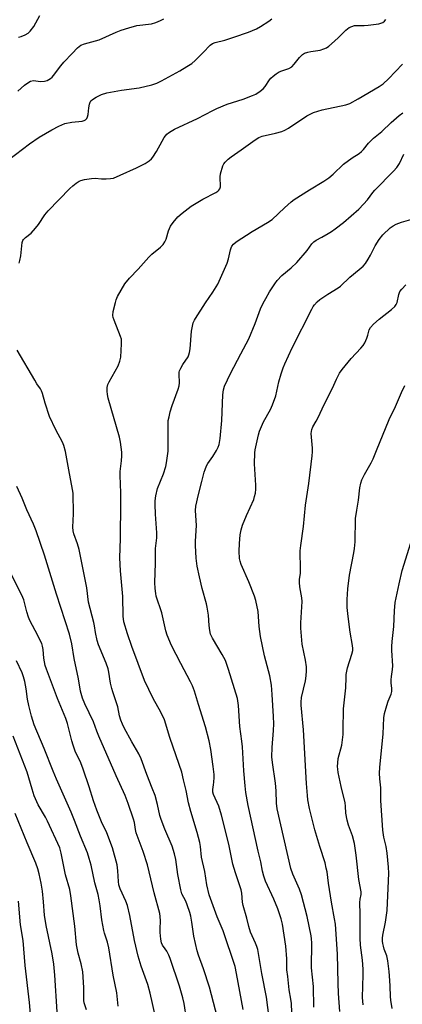
# Model space of a CAD drawing. Units: inches. Extents: x 1213772 to 1219772, y 577455 to 581455.
# Drawn here: x 1218270 to 1218418, y 578027 to 578409 of the extents above; entities that cross this region are included whole.
import ezdxf

# ---------------------------------------------------------------- set-up
doc = ezdxf.new("R2010")
doc.units = ezdxf.units.IN
doc.header["$MEASUREMENT"] = 0
doc.layers.add('Undefined', color=1, linetype='Continuous')

msp = doc.modelspace()

# ---------------------------------------------------------------- linework, layer by layer
at = {"layer": 'Undefined'}
for points, elevation in [([(1218356.34, 578024.57), (1218353.8, 578038.54), (1218353.18, 578041.37), (1218348.59, 578055.12), (1218346.28, 578060.53), (1218343.59, 578067.62), (1218343.1, 578069.1), (1218342.28, 578072.97), (1218341.4, 578078.14), (1218340.2, 578083.76), (1218339.77, 578087.83), (1218339.47, 578089.46), (1218338.49, 578093.34), (1218335.97, 578101.47), (1218335.16, 578104.77), (1218334.19, 578109.55), (1218333.19, 578113.77), (1218332.45, 578116.62), (1218331.5, 578119.7), (1218327.91, 578130.14), (1218325.76, 578136.93), (1218324.41, 578139.98), (1218321.38, 578145.25), (1218318.03, 578152.21), (1218313.11, 578165.41), (1218311.4, 578170.38), (1218310.02, 578175.02), (1218309.7, 578177.15), (1218309.57, 578184.75), (1218308.64, 578194.82), (1218308.45, 578199.77), (1218308.7, 578207.36), (1218308.81, 578221.2), (1218308.77, 578225.07), (1218308.5, 578231.75), (1218308.59, 578233.35), (1218309.13, 578237.43), (1218309.22, 578239.38), (1218309.18, 578240.78), (1218308.67, 578244.61), (1218308.31, 578246.64), (1218303.95, 578261.71), (1218303.62, 578263.13), (1218303.47, 578264.5), (1218303.49, 578265.83), (1218303.8, 578267.04), (1218304.31, 578268.09), (1218307.73, 578274.25), (1218308.47, 578276.08), (1218308.77, 578277.6), (1218309.09, 578282.85), (1218309.04, 578284.57), (1218308.72, 578285.7), (1218306.26, 578291.96), (1218305.91, 578293.03), (1218305.77, 578293.85), (1218305.91, 578295.29), (1218306.7, 578298.77), (1218307.03, 578299.91), (1218307.59, 578301.17), (1218310.38, 578306.02), (1218312.23, 578308.31), (1218315.56, 578311.7), (1218319.7, 578316.43), (1218320.89, 578317.53), (1218324.26, 578320.33), (1218325.26, 578321.37), (1218325.88, 578322.34), (1218326.39, 578323.38), (1218327.38, 578326.57), (1218328.13, 578328.4), (1218329.09, 578329.8), (1218330.91, 578332.01), (1218332.64, 578333.54), (1218336.11, 578336.21), (1218340.71, 578338.9), (1218345.76, 578341.51), (1218346.49, 578341.97), (1218346.91, 578342.34), (1218347.29, 578342.94), (1218347.47, 578343.71), (1218347.41, 578347.58), (1218347.54, 578348.74), (1218348.44, 578351.79), (1218348.8, 578352.56), (1218349.31, 578353.23), (1218350.52, 578354.44), (1218351.64, 578355.35), (1218355.54, 578358), (1218360.95, 578361.91), (1218362.42, 578362.81), (1218363.77, 578363.32), (1218368.82, 578364.5), (1218371.38, 578365.2), (1218372.48, 578365.61), (1218373.97, 578366.49), (1218381.01, 578371.25), (1218382.05, 578371.81), (1218383.67, 578372.5), (1218386.94, 578373.58), (1218396.15, 578375.53), (1218397.78, 578376.07), (1218400.99, 578377.81), (1218409.12, 578382.67), (1218410.68, 578383.7), (1218412.76, 578385.57), (1218418.2, 578391.27)], 502), ([(1218366.45, 578021.44), (1218365.38, 578029.37), (1218363.55, 578038.63), (1218361.98, 578047.91), (1218361.66, 578049.03), (1218361.15, 578050.4), (1218359.21, 578054.67), (1218358.47, 578056.79), (1218357.73, 578060.09), (1218356.33, 578064.92), (1218356.12, 578066.31), (1218355.8, 578069.81), (1218355.57, 578071.08), (1218353.34, 578077.65), (1218352.33, 578080.97), (1218350.72, 578088.73), (1218347.92, 578099.94), (1218346.88, 578103.46), (1218344.87, 578107.97), (1218344.54, 578108.92), (1218344.51, 578110.01), (1218344.85, 578111.72), (1218344.98, 578112.86), (1218345.05, 578114.6), (1218345.02, 578115.75), (1218344.7, 578118.88), (1218343.81, 578125.49), (1218343.17, 578128.89), (1218341.69, 578134.27), (1218338.95, 578142.91), (1218337.41, 578148.14), (1218336.67, 578150.22), (1218335.93, 578151.75), (1218332.07, 578158.88), (1218328.52, 578165.84), (1218326.86, 578169.86), (1218326.34, 578171.54), (1218324.74, 578178.48), (1218322.55, 578184.9), (1218322.35, 578185.99), (1218322.15, 578187.97), (1218322.07, 578190.27), (1218322.32, 578197.7), (1218322.32, 578203.46), (1218322.76, 578207.58), (1218322.86, 578209.5), (1218322.31, 578216.73), (1218322.17, 578220.51), (1218322.21, 578221.93), (1218322.46, 578223.87), (1218323.11, 578226.67), (1218325.4, 578232.43), (1218326.31, 578235.24), (1218326.62, 578236.64), (1218327.16, 578241.17), (1218327.22, 578248.73), (1218327.16, 578251.72), (1218327.26, 578253.05), (1218327.53, 578254.45), (1218327.98, 578256.4), (1218328.75, 578258.92), (1218331.05, 578265.17), (1218331.46, 578266.54), (1218331.57, 578267.66), (1218331.43, 578271.02), (1218331.48, 578271.79), (1218331.6, 578272.31), (1218332.06, 578273.34), (1218332.92, 578274.85), (1218334.94, 578277.79), (1218335.29, 578278.57), (1218335.54, 578279.39), (1218335.74, 578280.82), (1218336.32, 578287.74), (1218336.6, 578289.69), (1218336.96, 578290.97), (1218337.37, 578291.92), (1218337.8, 578292.67), (1218341.71, 578298.67), (1218344.58, 578302.9), (1218346.43, 578305.96), (1218350.13, 578314.12), (1218350.63, 578315.75), (1218351.36, 578319.21), (1218351.62, 578320.01), (1218351.95, 578320.69), (1218352.54, 578321.48), (1218353.57, 578322.33), (1218359.77, 578326.33), (1218365.83, 578329.91), (1218367.55, 578331.03), (1218372.33, 578335.5), (1218374.98, 578337.88), (1218376.13, 578338.8), (1218382.07, 578342.56), (1218387.69, 578345.89), (1218389.59, 578347.12), (1218391.3, 578348.62), (1218395.35, 578352.47), (1218398.66, 578354.9), (1218401.41, 578356.65), (1218402.31, 578357.34), (1218403.11, 578358.13), (1218405.06, 578360.62), (1218406.89, 578362.59), (1218410.11, 578365.1), (1218413.8, 578368.59), (1218416.93, 578371.36), (1218418.31, 578372.44)], 504), ([(1218375.63, 578013.4), (1218375.07, 578026.92), (1218374.87, 578028.6), (1218374.21, 578032.3), (1218373.72, 578037.47), (1218373.31, 578040.07), (1218373.24, 578044.33), (1218372.87, 578049.19), (1218371.65, 578057.69), (1218371.12, 578059.83), (1218369.75, 578063.67), (1218368.2, 578067.48), (1218365.03, 578074.38), (1218364.36, 578076.31), (1218363.85, 578078.29), (1218363.13, 578081.9), (1218362.11, 578085.98), (1218358.25, 578103.7), (1218357.38, 578108.77), (1218357.04, 578111.43), (1218356.53, 578117.21), (1218356.08, 578126.47), (1218355.82, 578128.74), (1218354.97, 578134.41), (1218354.47, 578142.58), (1218354.08, 578145.24), (1218350.67, 578156.44), (1218349.42, 578160.03), (1218348.2, 578162.32), (1218344.37, 578168.66), (1218343.7, 578170.17), (1218343.39, 578171.58), (1218343.08, 578173.58), (1218342.89, 578177.6), (1218342.4, 578180.64), (1218342.09, 578181.93), (1218340.37, 578187.85), (1218339.32, 578192.49), (1218338.5, 578196.55), (1218338.05, 578199.66), (1218337.87, 578204.53), (1218337.87, 578206.26), (1218338.17, 578212.38), (1218337.88, 578218.1), (1218337.98, 578219.79), (1218338.92, 578224.39), (1218340.34, 578229.41), (1218341.23, 578233.05), (1218341.56, 578234.1), (1218342.12, 578235.43), (1218342.65, 578236.44), (1218344.59, 578239.14), (1218345.94, 578241.38), (1218346.59, 578242.67), (1218346.95, 578243.78), (1218347.35, 578246.1), (1218348.05, 578253.04), (1218348.42, 578262.97), (1218348.75, 578264.97), (1218349.13, 578266.35), (1218351.4, 578271.33), (1218355.4, 578278.91), (1218358.58, 578284.7), (1218361, 578290.71), (1218363.11, 578296.39), (1218364.09, 578298.55), (1218365.07, 578300.39), (1218366.58, 578302.91), (1218368.56, 578306.05), (1218369.59, 578307.42), (1218371.37, 578309.3), (1218375, 578312.33), (1218377.15, 578314.3), (1218381.16, 578319), (1218383.04, 578321.6), (1218383.76, 578322.4), (1218384.68, 578322.99), (1218386.93, 578324.13), (1218389.39, 578325.56), (1218390.6, 578326.31), (1218392.03, 578327.34), (1218395.26, 578329.88), (1218401.19, 578335.09), (1218403.08, 578336.93), (1218404.66, 578338.65), (1218406.7, 578341.49), (1218407.46, 578342.39), (1218414.75, 578349.78), (1218416.06, 578351.25), (1218417.05, 578352.69), (1218418.74, 578356.38)], 506), ([(1218383.74, 578025.6), (1218383.63, 578033.58), (1218382.89, 578040.82), (1218382.95, 578050.51), (1218382.91, 578051.99), (1218382.78, 578053.19), (1218381.19, 578060.7), (1218379.03, 578069.11), (1218378.24, 578071.32), (1218375.65, 578077.12), (1218374.89, 578079.37), (1218369.59, 578102.48), (1218369.33, 578104.6), (1218369.14, 578109.5), (1218368.93, 578112.36), (1218367.73, 578120.41), (1218367.5, 578122.63), (1218367.53, 578126.22), (1218368.12, 578132.86), (1218368.22, 578135.45), (1218368.14, 578138.3), (1218367.61, 578146.83), (1218367.27, 578150.42), (1218366.62, 578154.05), (1218364.66, 578161.84), (1218363.07, 578169.29), (1218362.58, 578173.13), (1218362.09, 578178.93), (1218361.29, 578183.21), (1218360.73, 578184.89), (1218358.55, 578190.45), (1218355.56, 578197.17), (1218355.15, 578198.5), (1218354.96, 578199.59), (1218354.83, 578202.39), (1218354.88, 578205.31), (1218355.16, 578208.71), (1218355.51, 578210.62), (1218356.07, 578212.49), (1218357.59, 578216.24), (1218360.42, 578222.49), (1218360.78, 578223.55), (1218361.08, 578224.92), (1218361.23, 578226.38), (1218361.26, 578228.03), (1218360.79, 578236.29), (1218360.87, 578240.58), (1218360.98, 578241.72), (1218361.2, 578242.88), (1218362.22, 578247.47), (1218362.62, 578248.87), (1218364.19, 578252.6), (1218366.95, 578257.3), (1218367.74, 578259.15), (1218368.97, 578262.69), (1218370.23, 578268.08), (1218371.11, 578271.19), (1218371.83, 578273.43), (1218372.51, 578275.07), (1218375.3, 578281.3), (1218382.98, 578296.24), (1218383.54, 578297.25), (1218384.04, 578297.96), (1218385, 578299.04), (1218386.12, 578299.94), (1218389.23, 578302.05), (1218393.2, 578304.55), (1218394.13, 578305.23), (1218397.73, 578308.6), (1218401.43, 578311.59), (1218402.9, 578312.96), (1218403.83, 578314.02), (1218404.92, 578315.67), (1218405.76, 578317.15), (1218407.53, 578320.79), (1218409.16, 578323.24), (1218410.6, 578325.07), (1218413.46, 578327.82), (1218414.58, 578328.61), (1218415.8, 578329.26), (1218417.76, 578329.95), (1218421.48, 578331.06)], 508), ([(1218393.8, 578023.85), (1218393.34, 578030.83), (1218393.16, 578034.85), (1218392.92, 578046.03), (1218392.14, 578057.68), (1218391.83, 578059.78), (1218390.62, 578066.28), (1218389.46, 578073.62), (1218388.9, 578078.03), (1218388.62, 578079.48), (1218388.11, 578081.47), (1218386.09, 578087.82), (1218384.17, 578094.31), (1218382.1, 578102.6), (1218381.46, 578105.94), (1218381.25, 578107.65), (1218380.9, 578112.24), (1218379.77, 578133.06), (1218378.84, 578142.68), (1218378.84, 578143.85), (1218379.03, 578145.6), (1218380.53, 578152.13), (1218380.84, 578154.05), (1218380.96, 578156.03), (1218380.87, 578157.5), (1218380.53, 578160.16), (1218379.28, 578166.38), (1218378.67, 578172.52), (1218378.71, 578174.59), (1218379.21, 578182.89), (1218379.06, 578184.32), (1218378.31, 578188.57), (1218378.14, 578190.29), (1218378.18, 578191.4), (1218378.54, 578193.85), (1218378.64, 578195.22), (1218378.5, 578202.5), (1218378.72, 578204.58), (1218379.75, 578212), (1218380.56, 578220.2), (1218381.8, 578228.68), (1218383.15, 578239.4), (1218383.24, 578240.86), (1218383.22, 578242.33), (1218382.75, 578247.99), (1218382.8, 578248.84), (1218382.98, 578249.59), (1218383.4, 578250.57), (1218384.7, 578252.76), (1218385.47, 578254.26), (1218387.83, 578259.27), (1218390.99, 578265.56), (1218392.53, 578269.08), (1218393.69, 578271.39), (1218394.71, 578272.81), (1218398.31, 578277.14), (1218401.98, 578281.06), (1218402.92, 578282.19), (1218403.51, 578283.19), (1218404.39, 578285.02), (1218404.78, 578286.11), (1218405.26, 578288.19), (1218405.8, 578289.13), (1218406.97, 578290.37), (1218409.08, 578292.33), (1218413.96, 578296.11), (1218415.2, 578297.26), (1218415.8, 578298.11), (1218416.14, 578298.83), (1218416.78, 578301.95), (1218417.2, 578303.04), (1218417.88, 578303.98), (1218419.54, 578305.66)], 510), ([(1218402.94, 578026.4), (1218402.78, 578027.87), (1218402.73, 578029.3), (1218402.94, 578038.02), (1218402.89, 578040.34), (1218402.69, 578043.8), (1218401.93, 578049.58), (1218401.79, 578052.31), (1218401.77, 578061.64), (1218401.66, 578066.12), (1218401.76, 578067.43), (1218402.2, 578069.22), (1218402.2, 578070.29), (1218401.28, 578075.07), (1218400.16, 578084.46), (1218399.5, 578089), (1218398.75, 578091.97), (1218397.18, 578096.12), (1218396.66, 578098.12), (1218396.19, 578100.75), (1218396.11, 578103.5), (1218395.95, 578104.78), (1218394.44, 578111.09), (1218393.28, 578116.49), (1218393.04, 578117.8), (1218392.96, 578118.86), (1218393.05, 578120.29), (1218393.27, 578122), (1218394.61, 578127.21), (1218395.12, 578131.27), (1218395.22, 578132.98), (1218395.25, 578141.25), (1218396.18, 578149.35), (1218396.27, 578153.36), (1218396.37, 578154.51), (1218396.83, 578157.12), (1218398.58, 578162.48), (1218398.85, 578163.85), (1218398.86, 578164.65), (1218398.74, 578165.77), (1218397.89, 578170.98), (1218397.07, 578177.08), (1218396.72, 578180.59), (1218396.65, 578183.7), (1218397.02, 578187.8), (1218397.64, 578193.04), (1218399.33, 578201.77), (1218399.57, 578203.43), (1218399.76, 578205.98), (1218399.96, 578215.09), (1218400.41, 578218.34), (1218401.15, 578222.16), (1218401.62, 578226.99), (1218401.96, 578228.77), (1218402.46, 578230.09), (1218403.41, 578232.16), (1218406.01, 578236.68), (1218406.78, 578238.23), (1218408.16, 578241.42), (1218413.02, 578253.43), (1218415.5, 578258.52), (1218417.83, 578263.93), (1218419.11, 578266.64)], 512), ([(1218414.2, 578025.02), (1218413.66, 578028.25), (1218413.54, 578029.66), (1218413.45, 578033.63), (1218413.3, 578035.91), (1218413.02, 578039.34), (1218412.53, 578043.46), (1218412.13, 578045.46), (1218411.11, 578048.04), (1218410.77, 578049.15), (1218410.5, 578050.27), (1218410.4, 578051.13), (1218410.41, 578052.31), (1218410.53, 578053.46), (1218411.59, 578058.48), (1218412.23, 578063.02), (1218412.82, 578074.53), (1218412.89, 578077.46), (1218412.82, 578079.81), (1218412.29, 578085.31), (1218411.83, 578087.86), (1218410.97, 578091.52), (1218410.59, 578094.14), (1218409.81, 578105.64), (1218409.75, 578110.58), (1218409.41, 578114.04), (1218409.3, 578116.28), (1218409.37, 578118.55), (1218410.75, 578131.56), (1218411, 578137.77), (1218411.27, 578139.46), (1218412.1, 578142.52), (1218412.64, 578144.17), (1218413.77, 578146.93), (1218414.01, 578148), (1218414.02, 578149.08), (1218413.83, 578151.34), (1218413.82, 578152.43), (1218413.94, 578153.77), (1218414.36, 578156.55), (1218414.42, 578157.97), (1218414.03, 578163.91), (1218414, 578165.38), (1218414.15, 578167.39), (1218414.84, 578173.19), (1218415.04, 578179.3), (1218415.39, 578182.43), (1218416.87, 578189.74), (1218418.12, 578194.94), (1218421.47, 578205.57)], 514)]:
    msp.add_lwpolyline(points, dxfattribs=dict(at, elevation=elevation))
for points in [[(1218265.2, 578354.13, 498), (1218273.3, 578360.36, 498), (1218277.1, 578362.92, 498), (1218282, 578365.77, 498), (1218284.75, 578367.22, 498), (1218287.07, 578368.23, 498), (1218289.86, 578368.78, 498), (1218293.83, 578369.22, 498), (1218294.62, 578369.42, 498), (1218295.06, 578369.65, 498), (1218295.57, 578370.16, 498), (1218295.92, 578370.84, 498), (1218296.08, 578371.7, 498), (1218296.36, 578374.37, 498), (1218296.67, 578375.79, 498), (1218296.95, 578376.58, 498), (1218297.22, 578377.03, 498), (1218297.76, 578377.59, 498), (1218299.24, 578378.5, 498), (1218301.33, 578379.5, 498), (1218303.41, 578380.13, 498), (1218309.06, 578381.19, 498), (1218315.94, 578382.04, 498), (1218320.86, 578383.24, 498), (1218322.82, 578383.87, 498), (1218324.63, 578384.79, 498), (1218331.78, 578388.71, 498), (1218334.5, 578390.33, 498), (1218336.41, 578391.57, 498), (1218337.72, 578392.7, 498), (1218340.85, 578395.76, 498), (1218343.51, 578398.63, 498), (1218344.48, 578399.33, 498), (1218345.5, 578399.7, 498), (1218349.15, 578400.58, 498), (1218352.71, 578401.7, 498), (1218358.39, 578403.69, 498), (1218361.47, 578405, 498), (1218363, 578405.85, 498), (1218366.29, 578407.93, 498), (1218367.47, 578408.79, 498)], [(1218268.85, 578380.76, 496), (1218271.37, 578383.09, 496), (1218273.04, 578384.34, 496), (1218273.81, 578384.72, 496), (1218274.87, 578384.9, 496), (1218277.68, 578384.6, 496), (1218279.14, 578384.65, 496), (1218280.24, 578384.96, 496), (1218281.49, 578385.68, 496), (1218282.14, 578386.24, 496), (1218282.71, 578386.89, 496), (1218285.48, 578390.64, 496), (1218286.66, 578392.08, 496), (1218289.98, 578395.4, 496), (1218292.02, 578397.59, 496), (1218292.63, 578398.15, 496), (1218293.32, 578398.6, 496), (1218294.69, 578399.12, 496), (1218300.4, 578400.71, 496), (1218307, 578403.74, 496), (1218308.91, 578404.46, 496), (1218311.88, 578405.41, 496), (1218314.99, 578406.2, 496), (1218320.78, 578406.96, 496), (1218322.43, 578407.4, 496), (1218324.25, 578408.16, 496), (1218325.5, 578408.8, 496)], [(1218269.03, 578401.8, 494), (1218270.08, 578402.04, 494), (1218271.65, 578402.63, 494), (1218272.88, 578403.27, 494), (1218273.68, 578404.01, 494), (1218275, 578405.82, 494), (1218277.42, 578410.14, 494)], [(1218269.29, 578314.03, 500), (1218269.61, 578315.15, 500), (1218269.93, 578316.89, 500), (1218270.55, 578322.05, 500), (1218270.78, 578322.84, 500), (1218271.02, 578323.27, 500), (1218271.74, 578324.03, 500), (1218273.95, 578325.76, 500), (1218275.75, 578327.72, 500), (1218276.86, 578329.1, 500), (1218279.32, 578332.82, 500), (1218280.66, 578334.37, 500), (1218289.05, 578343.03, 500), (1218290.12, 578344.02, 500), (1218291.44, 578345.07, 500), (1218292.59, 578345.86, 500), (1218293.35, 578346.21, 500), (1218294.76, 578346.55, 500), (1218297.38, 578346.97, 500), (1218298.83, 578347.09, 500), (1218301.36, 578346.86, 500), (1218303.08, 578346.84, 500), (1218304.81, 578346.91, 500), (1218305.92, 578347.11, 500), (1218308.58, 578348.18, 500), (1218314.91, 578351.09, 500), (1218318.26, 578352.73, 500), (1218319.86, 578353.84, 500), (1218320.72, 578354.58, 500), (1218321.29, 578355.21, 500), (1218322.7, 578357.41, 500), (1218324.81, 578361.36, 500), (1218325.71, 578362.81, 500), (1218326.74, 578364.1, 500), (1218327.38, 578364.67, 500), (1218328.31, 578365.34, 500), (1218329.72, 578366.08, 500), (1218338.61, 578370.19, 500), (1218344.56, 578373.36, 500), (1218346.13, 578374.12, 500), (1218350.11, 578375.72, 500), (1218356.39, 578377.72, 500), (1218359.94, 578379.06, 500), (1218361.26, 578379.68, 500), (1218362.96, 578380.8, 500), (1218364.07, 578381.73, 500), (1218364.81, 578382.66, 500), (1218366.56, 578385.22, 500), (1218367.07, 578385.8, 500), (1218367.94, 578386.6, 500), (1218369.11, 578387.51, 500), (1218370.34, 578388.24, 500), (1218371.38, 578388.69, 500), (1218374, 578389.61, 500), (1218375.17, 578390.25, 500), (1218376.17, 578391.22, 500), (1218378.17, 578393.82, 500), (1218379.4, 578395.04, 500), (1218380.12, 578395.47, 500), (1218381.45, 578395.94, 500), (1218382.57, 578396.19, 500), (1218386.28, 578396.76, 500), (1218387.65, 578397.17, 500), (1218388.69, 578397.64, 500), (1218389.63, 578398.3, 500), (1218391.85, 578400.23, 500), (1218393.35, 578401.61, 500), (1218396.17, 578404.47, 500), (1218396.82, 578405.02, 500), (1218397.52, 578405.46, 500), (1218398.52, 578405.91, 500), (1218399.58, 578406.21, 500), (1218400.44, 578406.29, 500), (1218403.36, 578406.28, 500), (1218404.84, 578406.41, 500), (1218408.99, 578406.94, 500), (1218409.84, 578407.13, 500), (1218410.58, 578407.46, 500), (1218411.2, 578407.92, 500), (1218411.77, 578408.54, 500)], [(1218346.38, 578021.46, 500), (1218343.21, 578033.33, 500), (1218340.87, 578040.44, 500), (1218338.98, 578045.68, 500), (1218338.49, 578047.34, 500), (1218337.13, 578053.1, 500), (1218336.4, 578058.49, 500), (1218335.98, 578060.8, 500), (1218335.62, 578062.24, 500), (1218334.57, 578065.28, 500), (1218334, 578066.6, 500), (1218332.57, 578069.47, 500), (1218332.07, 578070.98, 500), (1218330.94, 578077.01, 500), (1218330.17, 578082.84, 500), (1218329.72, 578085.03, 500), (1218328.76, 578087.93, 500), (1218325.91, 578094.54, 500), (1218324.45, 578098.27, 500), (1218323.99, 578099.87, 500), (1218323.12, 578104.11, 500), (1218322.11, 578107.57, 500), (1218321.05, 578110.47, 500), (1218318.93, 578115.78, 500), (1218316.67, 578121.91, 500), (1218315.77, 578123.79, 500), (1218313.06, 578128.5, 500), (1218310.11, 578133.93, 500), (1218309.45, 578135.25, 500), (1218308.78, 578136.89, 500), (1218308.33, 578138.57, 500), (1218307.65, 578142.02, 500), (1218305.68, 578147.8, 500), (1218305.28, 578149.17, 500), (1218304.86, 578151.2, 500), (1218304.19, 578155.46, 500), (1218303.86, 578156.8, 500), (1218303.12, 578158.93, 500), (1218300.17, 578166.12, 500), (1218299.64, 578167.78, 500), (1218298.97, 578170.83, 500), (1218298.61, 578173.48, 500), (1218298.36, 578174.78, 500), (1218296.32, 578182.64, 500), (1218295.56, 578188.11, 500), (1218292.65, 578203.05, 500), (1218292.04, 578205.21, 500), (1218290.56, 578209.16, 500), (1218290.27, 578210.25, 500), (1218290.19, 578211.66, 500), (1218290.4, 578216.82, 500), (1218290.26, 578224.83, 500), (1218289.82, 578227.73, 500), (1218288.85, 578232.55, 500), (1218287.4, 578241.03, 500), (1218286.67, 578243.31, 500), (1218286.12, 578244.68, 500), (1218283.6, 578249.48, 500), (1218281.14, 578254.56, 500), (1218279.39, 578259.85, 500), (1218278.4, 578263.54, 500), (1218278.01, 578264.63, 500), (1218277.65, 578265.3, 500), (1218276.24, 578267.33, 500), (1218275.37, 578268.77, 500), (1218268.62, 578280.41, 500)], [(1218334.34, 578020.98, 498), (1218333.4, 578026.9, 498), (1218332.95, 578029.16, 498), (1218331.62, 578033.66, 498), (1218327.98, 578044.46, 498), (1218327.42, 578045.74, 498), (1218326.65, 578047.2, 498), (1218326.08, 578048.14, 498), (1218324.99, 578049.6, 498), (1218324.56, 578050.53, 498), (1218324.33, 578051.92, 498), (1218324.15, 578054.53, 498), (1218324.12, 578055.96, 498), (1218324.25, 578059.01, 498), (1218324.14, 578060.72, 498), (1218323.95, 578061.85, 498), (1218321.8, 578069.86, 498), (1218319.2, 578080.7, 498), (1218317.48, 578085.88, 498), (1218314.8, 578093.09, 498), (1218314.51, 578094.39, 498), (1218314.12, 578097.11, 498), (1218313.77, 578098.48, 498), (1218311.66, 578104.53, 498), (1218310.5, 578107.63, 498), (1218306.95, 578115.32, 498), (1218300.26, 578130.7, 498), (1218299.48, 578132.64, 498), (1218298.26, 578136.25, 498), (1218294.84, 578143.23, 498), (1218293.96, 578145.36, 498), (1218293.2, 578148.13, 498), (1218292.36, 578152.82, 498), (1218290.76, 578160.73, 498), (1218289.78, 578166.42, 498), (1218288.88, 578170.14, 498), (1218283.83, 578185.67, 498), (1218279.13, 578200.89, 498), (1218275.95, 578210.23, 498), (1218274.86, 578212.92, 498), (1218272.32, 578218.37, 498), (1218270.55, 578222.97, 498), (1218268.47, 578227.48, 498)], [(1218322.32, 578021.82, 496), (1218320.25, 578030.98, 496), (1218319.29, 578034.33, 496), (1218316.77, 578041.39, 496), (1218315.61, 578045.27, 496), (1218314.07, 578051.44, 496), (1218312.36, 578061.04, 496), (1218311.35, 578064.94, 496), (1218310.79, 578066.59, 496), (1218308.62, 578071.45, 496), (1218308.08, 578072.99, 496), (1218307.89, 578074.31, 496), (1218307.64, 578078.39, 496), (1218307.34, 578080.68, 496), (1218305.54, 578087.36, 496), (1218303.39, 578093.17, 496), (1218301.31, 578097.45, 496), (1218299.48, 578101.93, 496), (1218298.21, 578105.5, 496), (1218296.55, 578111, 496), (1218294.26, 578117.81, 496), (1218293.25, 578120.25, 496), (1218291.14, 578124.88, 496), (1218290.31, 578127.12, 496), (1218289.8, 578128.82, 496), (1218288.11, 578135.51, 496), (1218287.52, 578137.45, 496), (1218284.27, 578145.29, 496), (1218279.91, 578156.69, 496), (1218279.49, 578158.03, 496), (1218279.18, 578159.45, 496), (1218278.97, 578160.87, 496), (1218278.69, 578164.23, 496), (1218278.43, 578165.54, 496), (1218278.09, 578166.58, 496), (1218275.62, 578171.65, 496), (1218273.53, 578175.52, 496), (1218272.91, 578176.84, 496), (1218272.28, 578178.81, 496), (1218271.11, 578183.48, 496), (1218270.43, 578185.32, 496), (1218266.38, 578193.23, 496)], [(1218307.82, 578025.96, 494), (1218307.21, 578031.15, 494), (1218305.84, 578037.95, 494), (1218304.11, 578048.59, 494), (1218303.6, 578050.77, 494), (1218302.45, 578054.18, 494), (1218302.16, 578055.26, 494), (1218301.42, 578059.46, 494), (1218300.84, 578064.88, 494), (1218300.46, 578067.2, 494), (1218300.02, 578069.22, 494), (1218298.79, 578073.72, 494), (1218297.27, 578080.6, 494), (1218296.56, 578083.16, 494), (1218295.82, 578085.4, 494), (1218293.21, 578091.87, 494), (1218290.88, 578097.93, 494), (1218289.51, 578101.2, 494), (1218283.82, 578113.96, 494), (1218282.5, 578117.13, 494), (1218279.09, 578125.89, 494), (1218275.13, 578135.01, 494), (1218274.07, 578138.45, 494), (1218273.12, 578142.53, 494), (1218272.64, 578144.98, 494), (1218272.09, 578149.01, 494), (1218271.59, 578151.82, 494), (1218271.04, 578153.67, 494), (1218270.47, 578155.25, 494), (1218268.33, 578159.81, 494)], [(1218295.54, 578024.45, 492), (1218294.64, 578027.22, 492), (1218294.45, 578028.17, 492), (1218294.4, 578029.23, 492), (1218294.51, 578033.17, 492), (1218294.04, 578039.26, 492), (1218293.41, 578042.28, 492), (1218292.3, 578046.47, 492), (1218291.64, 578049.65, 492), (1218290.99, 578056.93, 492), (1218289.47, 578068.66, 492), (1218289.01, 578071.2, 492), (1218287.38, 578076.89, 492), (1218285.69, 578085.24, 492), (1218285.1, 578087.37, 492), (1218280.36, 578097.69, 492), (1218279.55, 578099.25, 492), (1218276.77, 578104.04, 492), (1218275.16, 578107.55, 492), (1218274.36, 578110.07, 492), (1218272.51, 578116.68, 492), (1218266.98, 578130.59, 492)], [(1218284.08, 578023.72, 490), (1218283.22, 578037.92, 490), (1218282.81, 578042.16, 490), (1218282.14, 578046.17, 490), (1218279.77, 578057.21, 490), (1218279.21, 578061.2, 490), (1218278.82, 578066.38, 490), (1218278.39, 578070.49, 490), (1218277.91, 578073.64, 490), (1218277.16, 578077.3, 490), (1218276.62, 578079.23, 490), (1218275.84, 578081.39, 490), (1218272.44, 578089.27, 490), (1218267.77, 578100.6, 490)], [(1218273.99, 578019.9, 488), (1218273.37, 578027.31, 488), (1218271.63, 578041.65, 488), (1218270.84, 578051.33, 488), (1218269.89, 578057.46, 488), (1218269.04, 578066.66, 488)]]:
    msp.add_polyline3d(points, dxfattribs=at)

doc.saveas('drawing.dxf')
